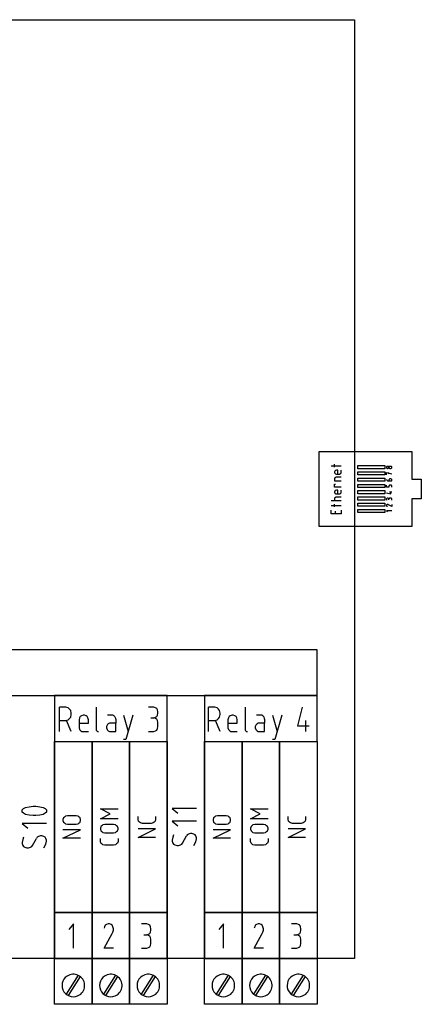
# Model space of a CAD drawing. Extents: x -99 to 321, y -139 to 158.
# Drawn here: x 200 to 238, y -4 to 90 of the extents above; entities that cross this region are included whole.
import ezdxf

# ---------------------------------------------------------------- set-up
doc = ezdxf.new("R2010")
doc.units = 0
doc.layers.add('APC-AMC2-2WCF', color=254, linetype='CONTINUOUS')

msp = doc.modelspace()

# ---------------------------------------------------------------- linework, layer by layer
at = {"layer": 'APC-AMC2-2WCF'}
for p, q in [((0, 90), (232, 90)), ((232, 90), (232, 0)), ((228.6, 48.6), (232, 48.6)), ((228.6, 41.4), (228.6, 48.6)), ((232, 48.6), (232, 41.4)), ((232, 48.6), (237.5, 48.6)), ((237.5, 48.6), (237.5, 45.95)), ((230.07037, 47.10502), (230.07037, 47.37775)), ((232.3, 46.95), (232.3, 47.25)), ((232.3, 47.25), (234.9, 47.25)), ((234.9, 47.25), (234.9, 46.95)), ((230.69259, 47.19593), (229.75926, 47.19593)), ((230.0963, 46.71138), (230.07037, 46.6432)), ((230.07037, 46.6432), (230.07037, 46.59775)), ((230.07037, 46.59775), (230.0963, 46.52957)), ((230.12222, 46.75684), (230.0963, 46.71138)), ((230.0963, 46.52957), (230.12222, 46.48411)), ((230.17407, 46.77957), (230.12222, 46.75684)), ((230.12222, 46.48411), (230.17407, 46.46138)), ((230.25185, 46.80229), (230.17407, 46.77957)), ((230.17407, 46.46138), (230.25185, 46.43866)), ((230.38148, 46.80229), (230.25185, 46.80229)), ((230.25185, 46.43866), (230.53704, 46.43866)), ((230.38148, 46.43866), (230.38148, 46.80229)), ((230.53704, 46.43866), (230.56296, 46.43866)), ((230.56296, 46.43866), (230.61481, 46.46138)), ((230.61481, 46.46138), (230.64074, 46.48411)), ((230.64074, 46.48411), (230.66667, 46.50684)), ((230.66667, 46.50684), (230.69259, 46.55229)), ((230.69259, 46.55229), (230.69259, 46.80229)), ((234.9, 46.95), (232.3, 46.95)), ((232.3, 46.65), (234.9, 46.65)), ((232.3, 46.35), (232.3, 46.65)), ((234.9, 46.35), (232.3, 46.35)), ((234.9, 46.65), (234.9, 46.35)), ((235.06296, 47.12213), (235.04815, 47.08577)), ((235.04815, 47.08577), (235.04815, 47.06152)), ((235.04815, 47.06152), (235.06296, 47.02516)), ((235.04815, 46.37728), (235.04815, 46.57122)), ((235.04815, 46.57122), (235.58148, 46.47425)), ((235.07778, 47.14637), (235.06296, 47.12213)), ((235.06296, 47.02516), (235.07778, 47.00092)), ((235.10741, 47.15849), (235.07778, 47.14637)), ((235.07778, 47.00092), (235.10741, 46.9888)), ((235.15185, 47.17061), (235.10741, 47.15849)), ((235.10741, 46.9888), (235.15185, 46.97668)), ((235.18148, 47.17061), (235.15185, 47.17061)), ((235.15185, 46.97668), (235.18148, 46.97668)), ((235.22593, 47.15849), (235.18148, 47.17061)), ((235.18148, 46.97668), (235.22593, 46.9888)), ((235.25556, 47.14637), (235.22593, 47.15849)), ((235.22593, 46.9888), (235.25556, 47.00092)), ((235.27037, 47.12213), (235.25556, 47.14637)), ((235.25556, 47.00092), (235.27037, 47.02516)), ((235.28519, 47.08577), (235.27037, 47.12213)), ((235.27037, 47.02516), (235.28519, 47.06152)), ((235.3, 47.12213), (235.28519, 47.08577)), ((235.28519, 47.06152), (235.28519, 47.08577)), ((235.28519, 47.08577), (235.28519, 47.06152)), ((235.28519, 47.06152), (235.3, 47.02516)), ((235.28519, 46.47425), (235.28519, 46.57122)), ((235.31481, 47.14637), (235.3, 47.12213)), ((235.3, 47.02516), (235.31481, 47.00092)), ((235.34444, 47.15849), (235.31481, 47.14637)), ((235.31481, 47.00092), (235.34444, 46.9888)), ((235.38889, 47.17061), (235.34444, 47.15849)), ((235.34444, 46.9888), (235.38889, 46.97668)), ((235.47778, 47.17061), (235.38889, 47.17061)), ((235.38889, 46.97668), (235.47778, 46.97668)), ((235.52222, 47.15849), (235.47778, 47.17061)), ((235.47778, 46.97668), (235.52222, 46.9888)), ((235.55185, 47.14637), (235.52222, 47.15849)), ((235.52222, 46.9888), (235.55185, 47.00092)), ((235.56667, 47.12213), (235.55185, 47.14637)), ((235.55185, 47.00092), (235.56667, 47.02516)), ((235.58148, 47.08577), (235.56667, 47.12213)), ((235.56667, 47.02516), (235.58148, 47.06152)), ((235.58148, 47.06152), (235.58148, 47.08577)), ((230.0963, 46.06775), (230.07037, 46.02229)), ((230.07037, 46.02229), (230.07037, 45.77229)), ((230.07037, 45.77229), (230.69259, 45.77229)), ((230.07037, 45.19684), (230.07037, 45.46957)), ((230.07037, 45.46957), (230.17407, 45.46957)), ((230.12222, 46.09048), (230.0963, 46.06775)), ((230.14815, 46.1132), (230.12222, 46.09048)), ((230.2, 46.13593), (230.14815, 46.1132)), ((230.69259, 46.13593), (230.2, 46.13593)), ((232.3, 46.05), (234.9, 46.05)), ((232.3, 45.75), (232.3, 46.05)), ((234.9, 45.75), (232.3, 45.75)), ((232.3, 45.15), (232.3, 45.45)), ((232.3, 45.45), (234.9, 45.45)), ((234.9, 46.05), (234.9, 45.75)), ((234.9, 45.45), (234.9, 45.15)), ((235.04815, 45.92335), (235.07778, 45.87486)), ((235.04815, 45.1785), (235.04815, 45.37244)), ((235.07778, 45.87486), (235.09259, 45.85062)), ((235.09259, 45.85062), (235.16667, 45.80213)), ((235.16667, 45.80213), (235.1963, 45.79001)), ((235.1963, 45.79001), (235.27037, 45.77789)), ((235.27037, 45.77789), (235.28519, 45.77789)), ((235.3, 45.92335), (235.28519, 45.88698)), ((235.28519, 45.88698), (235.28519, 45.77789)), ((235.28519, 45.77789), (235.38889, 45.77789)), ((235.3, 45.32395), (235.28519, 45.28759)), ((235.31481, 45.94759), (235.3, 45.92335)), ((235.31481, 45.3482), (235.3, 45.32395)), ((235.34444, 45.95971), (235.31481, 45.94759)), ((235.34444, 45.36032), (235.31481, 45.3482)), ((235.38889, 45.97183), (235.34444, 45.95971)), ((235.38889, 45.37244), (235.34444, 45.36032)), ((235.47778, 45.97183), (235.38889, 45.97183)), ((235.38889, 45.77789), (235.47778, 45.77789)), ((235.47778, 45.37244), (235.38889, 45.37244)), ((235.52222, 45.95971), (235.47778, 45.97183)), ((235.47778, 45.77789), (235.52222, 45.79001)), ((235.52222, 45.36032), (235.47778, 45.37244)), ((235.55185, 45.94759), (235.52222, 45.95971)), ((235.52222, 45.79001), (235.55185, 45.80213)), ((235.55185, 45.3482), (235.52222, 45.36032)), ((235.56667, 45.92335), (235.55185, 45.94759)), ((235.55185, 45.80213), (235.56667, 45.82638)), ((235.56667, 45.32395), (235.55185, 45.3482)), ((235.58148, 45.88698), (235.56667, 45.92335)), ((235.56667, 45.82638), (235.58148, 45.86274)), ((235.58148, 45.28759), (235.56667, 45.32395)), ((235.58148, 45.86274), (235.58148, 45.88698)), ((237.5, 45.95), (238.4, 45.95)), ((238.4, 45.95), (238.4, 44.05)), ((230.69259, 45.19684), (230.07037, 45.19684)), ((230.0963, 44.8032), (230.07037, 44.73502)), ((230.07037, 44.73502), (230.07037, 44.68957)), ((230.07037, 44.68957), (230.0963, 44.62138)), ((230.12222, 44.84866), (230.0963, 44.8032)), ((230.0963, 44.62138), (230.12222, 44.57593)), ((230.17407, 44.87138), (230.12222, 44.84866)), ((230.12222, 44.57593), (230.17407, 44.5532)), ((230.25185, 44.89411), (230.17407, 44.87138)), ((230.17407, 44.5532), (230.25185, 44.53048)), ((230.38148, 44.89411), (230.25185, 44.89411)), ((230.25185, 44.53048), (230.53704, 44.53048)), ((230.38148, 44.53048), (230.38148, 44.89411)), ((230.53704, 44.53048), (230.56296, 44.53048)), ((230.56296, 44.53048), (230.61481, 44.5532)), ((230.61481, 44.5532), (230.64074, 44.57593)), ((230.64074, 44.57593), (230.66667, 44.59866)), ((230.66667, 44.59866), (230.69259, 44.64411)), ((230.69259, 44.64411), (230.69259, 44.89411)), ((234.9, 45.15), (232.3, 45.15)), ((232.3, 44.55), (232.3, 44.85)), ((232.3, 44.85), (234.9, 44.85)), ((234.9, 44.55), (232.3, 44.55)), ((234.9, 44.85), (234.9, 44.55)), ((235.28519, 45.1785), (235.04815, 45.1785)), ((235.04815, 44.62759), (235.46296, 44.53062)), ((235.28519, 45.28759), (235.28519, 45.1785)), ((235.58148, 44.70032), (235.34444, 44.70032)), ((235.46296, 44.53062), (235.46296, 44.77305)), ((235.58148, 45.1785), (235.58148, 45.28759)), ((230.69259, 43.86411), (229.75926, 43.86411)), ((230.0963, 44.15957), (230.07037, 44.11411)), ((230.07037, 44.11411), (230.07037, 43.86411)), ((230.07037, 43.28866), (230.07037, 43.56138)), ((230.12222, 44.18229), (230.0963, 44.15957)), ((230.14815, 44.20502), (230.12222, 44.18229)), ((230.2, 44.22775), (230.14815, 44.20502)), ((230.69259, 44.22775), (230.2, 44.22775)), ((232.3, 43.95), (232.3, 44.25)), ((232.3, 44.25), (234.9, 44.25)), ((234.9, 43.95), (232.3, 43.95)), ((232.3, 43.35), (232.3, 43.65)), ((232.3, 43.65), (234.9, 43.65)), ((234.9, 44.25), (234.9, 43.95)), ((234.9, 43.65), (234.9, 43.35)), ((235.06296, 44.07669), (235.04815, 44.04032)), ((235.04815, 44.04032), (235.04815, 43.93123)), ((235.06296, 43.47729), (235.04815, 43.44093)), ((235.04815, 43.44093), (235.04815, 43.41669)), ((235.07778, 44.10093), (235.06296, 44.07669)), ((235.07778, 43.50154), (235.06296, 43.47729)), ((235.10741, 44.11305), (235.07778, 44.10093)), ((235.10741, 43.51366), (235.07778, 43.50154)), ((235.15185, 44.12517), (235.10741, 44.11305)), ((235.15185, 43.52578), (235.10741, 43.51366)), ((235.18148, 44.12517), (235.15185, 44.12517)), ((235.18148, 43.52578), (235.15185, 43.52578)), ((235.22593, 44.11305), (235.18148, 44.12517)), ((235.22593, 43.51366), (235.18148, 43.52578)), ((235.25556, 44.10093), (235.22593, 44.11305)), ((235.25556, 43.50154), (235.22593, 43.51366)), ((235.27037, 44.07669), (235.25556, 44.10093)), ((235.58148, 43.33184), (235.25556, 43.50154)), ((235.28519, 44.04032), (235.27037, 44.07669)), ((235.3, 44.07669), (235.28519, 44.04032)), ((235.28519, 43.97972), (235.28519, 44.04032)), ((235.31481, 44.10093), (235.3, 44.07669)), ((235.34444, 44.11305), (235.31481, 44.10093)), ((235.38889, 44.12517), (235.34444, 44.11305)), ((235.47778, 44.12517), (235.38889, 44.12517)), ((235.52222, 44.11305), (235.47778, 44.12517)), ((235.55185, 44.10093), (235.52222, 44.11305)), ((235.56667, 44.07669), (235.55185, 44.10093)), ((235.58148, 44.04032), (235.56667, 44.07669)), ((235.58148, 43.93123), (235.58148, 44.04032)), ((235.58148, 43.52578), (235.58148, 43.33184)), ((238.4, 44.05), (237.5, 44.05)), ((237.5, 44.05), (237.5, 41.4)), ((230.69259, 43.37957), (229.75926, 43.37957)), ((229.75926, 42.62229), (229.75926, 42.98593)), ((230.69259, 42.62229), (229.75926, 42.62229)), ((230.17407, 42.62229), (230.17407, 42.89502)), ((230.69259, 42.98593), (230.69259, 42.62229)), ((234.9, 43.35), (232.3, 43.35)), ((232.3, 42.75), (232.3, 43.05)), ((232.3, 43.05), (234.9, 43.05)), ((234.9, 42.75), (232.3, 42.75)), ((234.9, 43.05), (234.9, 42.75)), ((235.04815, 43.41669), (235.06296, 43.38032)), ((235.58148, 42.92639), (235.04815, 42.92639)), ((235.04815, 42.92639), (235.16667, 42.82942)), ((235.06296, 43.38032), (235.07778, 43.35608)), ((235.07778, 43.35608), (235.10741, 43.34396)), ((235.10741, 43.34396), (235.13704, 43.33184)), ((232, 41.4), (228.6, 41.4)), ((237.5, 41.4), (232, 41.4)), ((228.4, 29.6), (138.4, 29.6)), ((228.4, 25.2), (228.4, 29.6)), ((138.4, 25.2), (228.4, 25.2)), ((199.6, 25.2), (203.2, 25.2)), ((203.2, 25.2), (203.2, 0)), ((203.2, 25.2), (203.2, 20.8)), ((214, 25.2), (203.2, 25.2)), ((214, 0), (214, 25.2)), ((214, 25.2), (217.6, 25.2)), ((214, 20.8), (214, 25.2)), ((217.6, 25.2), (217.6, 0)), ((217.6, 25.2), (217.6, 20.8)), ((228.4, 25.2), (217.6, 25.2)), ((228.4, 20.8), (228.4, 25.2)), ((203.675, 21.76852), (203.675, 24.10185)), ((204.18125, 24.10185), (203.675, 24.10185)), ((204.29375, 24.10185), (204.18125, 24.10185)), ((204.51875, 24.03704), (204.29375, 24.10185)), ((204.63125, 23.90741), (204.51875, 24.03704)), ((204.74375, 23.77778), (204.63125, 23.90741)), ((204.8, 23.51852), (204.74375, 23.77778)), ((207.2, 24.10185), (207.2, 21.96296)), ((212.73125, 24.10185), (212.225, 24.10185)), ((212.9, 24.03704), (212.73125, 24.10185)), ((213.0125, 23.97222), (212.9, 24.03704)), ((213.06875, 23.84259), (213.0125, 23.97222)), ((213.125, 23.64815), (213.06875, 23.84259)), ((213.125, 23.51852), (213.125, 23.64815)), ((217.9625, 21.76852), (217.9625, 24.10185)), ((218.46875, 24.10185), (217.9625, 24.10185)), ((218.58125, 24.10185), (218.46875, 24.10185)), ((218.80625, 24.03704), (218.58125, 24.10185)), ((218.91875, 23.90741), (218.80625, 24.03704)), ((219.03125, 23.77778), (218.91875, 23.90741)), ((219.0875, 23.51852), (219.03125, 23.77778)), ((221.4875, 24.10185), (221.4875, 21.96296)), ((226.9625, 24.10185), (226.5125, 22.28704)), ((203.675, 22.80556), (204.29375, 22.80556)), ((204.29375, 22.80556), (204.51875, 22.87037)), ((204.8, 21.76852), (204.35, 22.80556)), ((204.51875, 22.87037), (204.63125, 23)), ((204.63125, 23), (204.74375, 23.12963)), ((204.74375, 23.12963), (204.8, 23.38889)), ((204.8, 23.38889), (204.8, 23.51852)), ((205.60625, 23.06481), (205.55, 22.87037)), ((205.55, 22.87037), (205.55, 22.15741)), ((205.6625, 23.19444), (205.60625, 23.06481)), ((205.775, 23.25926), (205.6625, 23.19444)), ((205.94375, 23.32407), (205.775, 23.25926)), ((206.05625, 23.32407), (205.94375, 23.32407)), ((206.225, 23.25926), (206.05625, 23.32407)), ((206.3375, 23.19444), (206.225, 23.25926)), ((206.39375, 23.06481), (206.3375, 23.19444)), ((206.45, 22.87037), (206.39375, 23.06481)), ((206.45, 22.5463), (206.45, 22.87037)), ((208.7375, 23.32407), (208.2875, 23.32407)), ((208.79375, 23.32407), (208.7375, 23.32407)), ((208.90625, 23.25926), (208.79375, 23.32407)), ((208.9625, 23.19444), (208.90625, 23.25926)), ((209.01875, 23.12963), (208.9625, 23.19444)), ((209.075, 23), (209.01875, 23.12963)), ((209.075, 22.93519), (209.075, 23)), ((209.075, 22.93519), (209.075, 22.5463)), ((209.825, 23.32407), (210.275, 21.76852)), ((210.725, 23.32407), (210.05, 20.99074)), ((212.45, 23.06481), (212.73125, 23.06481)), ((212.73125, 23.06481), (212.9, 23.12963)), ((212.9, 23), (212.73125, 23.06481)), ((212.9, 23.12963), (213.0125, 23.19444)), ((213.0125, 22.93519), (212.9, 23)), ((213.0125, 23.19444), (213.06875, 23.32407)), ((213.06875, 22.80556), (213.0125, 22.93519)), ((213.06875, 23.32407), (213.125, 23.51852)), ((213.125, 22.61111), (213.06875, 22.80556)), ((217.9625, 22.80556), (218.58125, 22.80556)), ((218.58125, 22.80556), (218.80625, 22.87037)), ((219.0875, 21.76852), (218.6375, 22.80556)), ((218.80625, 22.87037), (218.91875, 23)), ((218.91875, 23), (219.03125, 23.12963)), ((219.03125, 23.12963), (219.0875, 23.38889)), ((219.0875, 23.38889), (219.0875, 23.51852)), ((219.89375, 23.06481), (219.8375, 22.87037)), ((219.8375, 22.87037), (219.8375, 22.15741)), ((219.95, 23.19444), (219.89375, 23.06481)), ((220.0625, 23.25926), (219.95, 23.19444)), ((220.23125, 23.32407), (220.0625, 23.25926)), ((220.34375, 23.32407), (220.23125, 23.32407)), ((220.5125, 23.25926), (220.34375, 23.32407)), ((220.625, 23.19444), (220.5125, 23.25926)), ((220.68125, 23.06481), (220.625, 23.19444)), ((220.7375, 22.87037), (220.68125, 23.06481)), ((220.7375, 22.5463), (220.7375, 22.87037)), ((223.025, 23.32407), (222.575, 23.32407)), ((223.08125, 23.32407), (223.025, 23.32407)), ((223.19375, 23.25926), (223.08125, 23.32407)), ((223.25, 23.19444), (223.19375, 23.25926)), ((223.30625, 23.12963), (223.25, 23.19444)), ((223.3625, 23), (223.30625, 23.12963)), ((223.3625, 22.93519), (223.3625, 23)), ((223.3625, 22.93519), (223.3625, 22.5463)), ((224.1125, 23.32407), (224.5625, 21.76852)), ((225.0125, 23.32407), (224.3375, 20.99074)), ((227.3, 21.76852), (227.3, 22.80556)), ((205.55, 22.5463), (206.45, 22.5463)), ((205.55, 22.15741), (205.55, 22.09259)), ((205.55, 22.09259), (205.60625, 21.96296)), ((205.60625, 21.96296), (205.6625, 21.89815)), ((205.6625, 21.89815), (205.71875, 21.83333)), ((205.71875, 21.83333), (205.83125, 21.76852)), ((205.83125, 21.76852), (206.45, 21.76852)), ((207.2, 21.96296), (207.2, 21.89815)), ((207.2, 21.89815), (207.25625, 21.83333)), ((207.25625, 21.83333), (207.3125, 21.76852)), ((207.3125, 21.76852), (207.36875, 21.76852)), ((207.36875, 21.76852), (207.425, 21.76852)), ((208.23125, 22.35185), (208.175, 22.22222)), ((208.175, 22.22222), (208.175, 22.09259)), ((208.175, 22.09259), (208.23125, 21.96296)), ((208.2875, 22.41667), (208.23125, 22.35185)), ((208.23125, 21.96296), (208.2875, 21.89815)), ((208.34375, 22.48148), (208.2875, 22.41667)), ((208.2875, 21.89815), (208.34375, 21.83333)), ((208.45625, 22.5463), (208.34375, 22.48148)), ((208.34375, 21.83333), (208.45625, 21.76852)), ((209.075, 22.5463), (208.45625, 22.5463)), ((208.45625, 21.76852), (209.075, 21.76852)), ((209.075, 21.76852), (209.075, 22.5463)), ((212.225, 21.76852), (212.73125, 21.76852)), ((212.73125, 21.76852), (212.9, 21.83333)), ((212.9, 21.83333), (213.0125, 21.89815)), ((213.0125, 21.89815), (213.06875, 22.02778)), ((213.06875, 22.02778), (213.125, 22.22222)), ((213.125, 22.22222), (213.125, 22.61111)), ((219.8375, 22.5463), (220.7375, 22.5463)), ((219.8375, 22.15741), (219.8375, 22.09259)), ((219.8375, 22.09259), (219.89375, 21.96296)), ((219.89375, 21.96296), (219.95, 21.89815)), ((219.95, 21.89815), (220.00625, 21.83333)), ((220.00625, 21.83333), (220.11875, 21.76852)), ((220.11875, 21.76852), (220.7375, 21.76852)), ((221.4875, 21.96296), (221.4875, 21.89815)), ((221.4875, 21.89815), (221.54375, 21.83333)), ((221.54375, 21.83333), (221.6, 21.76852)), ((221.6, 21.76852), (221.65625, 21.76852)), ((221.65625, 21.76852), (221.7125, 21.76852)), ((222.51875, 22.35185), (222.4625, 22.22222)), ((222.4625, 22.22222), (222.4625, 22.09259)), ((222.4625, 22.09259), (222.51875, 21.96296)), ((222.575, 22.41667), (222.51875, 22.35185)), ((222.51875, 21.96296), (222.575, 21.89815)), ((222.63125, 22.48148), (222.575, 22.41667)), ((222.575, 21.89815), (222.63125, 21.83333)), ((222.74375, 22.5463), (222.63125, 22.48148)), ((222.63125, 21.83333), (222.74375, 21.76852)), ((223.3625, 22.5463), (222.74375, 22.5463)), ((222.74375, 21.76852), (223.3625, 21.76852)), ((223.3625, 21.76852), (223.3625, 22.5463)), ((226.5125, 22.28704), (227.6375, 22.28704)), ((203.2, 4.4), (203.2, 20.8)), ((203.2, 20.8), (206.8, 20.8)), ((203.2, 20.8), (214, 20.8)), ((206.8, 20.8), (206.8, 4.4)), ((206.8, 4.4), (206.8, 20.8)), ((206.8, 20.8), (210.4, 20.8)), ((210.05, 20.99074), (209.825, 20.99074)), ((210.4, 20.8), (210.4, 4.4)), ((210.4, 4.4), (210.4, 20.8)), ((210.4, 20.8), (214, 20.8)), ((214, 20.8), (214, 4.4)), ((217.6, 4.4), (217.6, 20.8)), ((217.6, 20.8), (221.2, 20.8)), ((217.6, 20.8), (228.4, 20.8)), ((221.2, 4.4), (221.2, 20.8)), ((221.2, 20.8), (224.8, 20.8)), ((221.2, 20.8), (221.2, 4.4)), ((224.3375, 20.99074), (224.1125, 20.99074)), ((224.8, 4.4), (224.8, 20.8)), ((224.8, 20.8), (228.4, 20.8)), ((224.8, 20.8), (224.8, 4.4)), ((228.4, 20.8), (228.4, 4.4)), ((200.09815, 14.25), (200.22778, 14.3625)), ((200.09815, 14.19375), (200.09815, 14.25)), ((200.09815, 14.08125), (200.09815, 14.19375)), ((200.22778, 14.3625), (200.42222, 14.475)), ((200.42222, 14.475), (200.7463, 14.53125)), ((200.7463, 14.53125), (201.13519, 14.5875)), ((201.13519, 14.5875), (201.26481, 14.5875)), ((201.26481, 14.5875), (201.39444, 14.5875)), ((201.39444, 14.5875), (201.78333, 14.53125)), ((201.78333, 14.53125), (202.10741, 14.475)), ((202.10741, 14.475), (202.30185, 14.3625)), ((202.30185, 14.3625), (202.43148, 14.25)), ((202.43148, 14.25), (202.43148, 14.19375)), ((202.43148, 14.19375), (202.43148, 14.08125)), ((208.54, 13.86524), (207.60667, 14.34933)), ((207.60667, 14.34933), (209.28667, 14.34933)), ((216.83148, 14.3625), (214.49815, 14.3625)), ((214.49815, 14.3625), (215.01667, 13.9125)), ((222.94, 13.86524), (222.00667, 14.34933)), ((222.00667, 14.34933), (223.68667, 14.34933)), ((200.09815, 14.025), (200.09815, 14.08125)), ((200.22778, 13.9125), (200.09815, 14.025)), ((200.42222, 13.8), (200.22778, 13.9125)), ((200.7463, 13.74375), (200.42222, 13.8)), ((201.13519, 13.6875), (200.7463, 13.74375)), ((201.26481, 13.6875), (201.13519, 13.6875)), ((201.39444, 13.6875), (201.26481, 13.6875)), ((201.78333, 13.74375), (201.39444, 13.6875)), ((202.10741, 13.8), (201.78333, 13.74375)), ((202.30185, 13.9125), (202.10741, 13.8)), ((202.43148, 14.025), (202.30185, 13.9125)), ((202.43148, 14.08125), (202.43148, 14.025)), ((204.05333, 13.47467), (204.00667, 13.3133)), ((204.00667, 13.3133), (204.00667, 13.23262)), ((204.00667, 13.23262), (204.05333, 13.07126)), ((204.14667, 13.55535), (204.05333, 13.47467)), ((204.24, 13.63603), (204.14667, 13.55535)), ((204.42667, 13.67637), (204.24, 13.63603)), ((205.26667, 13.67637), (204.42667, 13.67637)), ((205.45333, 13.63603), (205.26667, 13.67637)), ((205.54667, 13.55535), (205.45333, 13.63603)), ((205.64, 13.47467), (205.54667, 13.55535)), ((205.68667, 13.3133), (205.64, 13.47467)), ((205.64, 13.07126), (205.68667, 13.23262)), ((205.68667, 13.23262), (205.68667, 13.3133)), ((207.60667, 13.38115), (208.54, 13.86524)), ((209.28667, 13.38115), (207.60667, 13.38115)), ((211.20667, 13.35364), (211.20667, 13.59569)), ((211.20667, 13.3133), (211.20667, 13.35364)), ((211.25333, 13.15194), (211.20667, 13.3133)), ((212.88667, 13.3133), (212.84, 13.15194)), ((212.88667, 13.59569), (212.88667, 13.35364)), ((212.88667, 13.35364), (212.88667, 13.3133)), ((218.45333, 13.47467), (218.40667, 13.3133)), ((218.40667, 13.3133), (218.40667, 13.23262)), ((218.40667, 13.23262), (218.45333, 13.07126)), ((218.54667, 13.55535), (218.45333, 13.47467)), ((218.64, 13.63603), (218.54667, 13.55535)), ((218.82667, 13.67637), (218.64, 13.63603)), ((219.66667, 13.67637), (218.82667, 13.67637)), ((219.85333, 13.63603), (219.66667, 13.67637)), ((219.94667, 13.55535), (219.85333, 13.63603)), ((220.04, 13.47467), (219.94667, 13.55535)), ((220.08667, 13.3133), (220.04, 13.47467)), ((220.04, 13.07126), (220.08667, 13.23262)), ((220.08667, 13.23262), (220.08667, 13.3133)), ((222.00667, 13.38115), (222.94, 13.86524)), ((223.68667, 13.38115), (222.00667, 13.38115)), ((225.60667, 13.35364), (225.60667, 13.59569)), ((225.60667, 13.3133), (225.60667, 13.35364)), ((225.65333, 13.15194), (225.60667, 13.3133)), ((227.28667, 13.3133), (227.24, 13.15194)), ((227.28667, 13.59569), (227.28667, 13.35364)), ((227.28667, 13.35364), (227.28667, 13.3133)), ((202.43148, 12.9375), (200.09815, 12.9375)), ((200.09815, 12.9375), (200.61667, 12.4875)), ((204.00667, 11.52365), (205.68667, 12.33046)), ((205.68667, 12.33046), (204.00667, 12.33046)), ((204.05333, 13.07126), (204.14667, 12.99058)), ((204.14667, 12.99058), (204.24, 12.9099)), ((204.24, 12.9099), (204.42667, 12.86955)), ((204.42667, 12.86955), (205.26667, 12.86955)), ((205.26667, 12.86955), (205.45333, 12.9099)), ((205.45333, 12.9099), (205.54667, 12.99058)), ((205.54667, 12.99058), (205.64, 13.07126)), ((207.65333, 12.64035), (207.60667, 12.47899)), ((207.60667, 12.47899), (207.60667, 12.39831)), ((207.60667, 12.39831), (207.65333, 12.23695)), ((207.74667, 12.72104), (207.65333, 12.64035)), ((207.84, 12.80172), (207.74667, 12.72104)), ((208.02667, 12.84206), (207.84, 12.80172)), ((208.86667, 12.84206), (208.02667, 12.84206)), ((209.05333, 12.80172), (208.86667, 12.84206)), ((209.14667, 12.72104), (209.05333, 12.80172)), ((209.24, 12.64035), (209.14667, 12.72104)), ((209.28667, 12.47899), (209.24, 12.64035)), ((209.24, 12.23695), (209.28667, 12.39831)), ((209.28667, 12.39831), (209.28667, 12.47899)), ((211.20667, 11.60433), (212.88667, 12.41114)), ((212.88667, 12.41114), (211.20667, 12.41114)), ((211.34667, 13.07126), (211.25333, 13.15194)), ((211.44, 12.99058), (211.34667, 13.07126)), ((211.62667, 12.95023), (211.44, 12.99058)), ((212.46667, 12.95023), (211.62667, 12.95023)), ((212.65333, 12.99058), (212.46667, 12.95023)), ((212.74667, 13.07126), (212.65333, 12.99058)), ((212.84, 13.15194), (212.74667, 13.07126)), ((216.83148, 13.1625), (214.49815, 13.1625)), ((214.49815, 13.1625), (215.01667, 12.7125)), ((218.40667, 11.52365), (220.08667, 12.33046)), ((220.08667, 12.33046), (218.40667, 12.33046)), ((218.45333, 13.07126), (218.54667, 12.99058)), ((218.54667, 12.99058), (218.64, 12.9099)), ((218.64, 12.9099), (218.82667, 12.86955)), ((218.82667, 12.86955), (219.66667, 12.86955)), ((219.66667, 12.86955), (219.85333, 12.9099)), ((219.85333, 12.9099), (219.94667, 12.99058)), ((219.94667, 12.99058), (220.04, 13.07126)), ((222.05333, 12.64035), (222.00667, 12.47899)), ((222.00667, 12.47899), (222.00667, 12.39831)), ((222.00667, 12.39831), (222.05333, 12.23695)), ((222.14667, 12.72104), (222.05333, 12.64035)), ((222.24, 12.80172), (222.14667, 12.72104)), ((222.42667, 12.84206), (222.24, 12.80172)), ((223.26667, 12.84206), (222.42667, 12.84206)), ((223.45333, 12.80172), (223.26667, 12.84206)), ((223.54667, 12.72104), (223.45333, 12.80172)), ((223.64, 12.64035), (223.54667, 12.72104)), ((223.68667, 12.47899), (223.64, 12.64035)), ((223.64, 12.23695), (223.68667, 12.39831)), ((223.68667, 12.39831), (223.68667, 12.47899)), ((225.60667, 11.60433), (227.28667, 12.41114)), ((227.28667, 12.41114), (225.60667, 12.41114)), ((225.74667, 13.07126), (225.65333, 13.15194)), ((225.84, 12.99058), (225.74667, 13.07126)), ((226.02667, 12.95023), (225.84, 12.99058)), ((226.86667, 12.95023), (226.02667, 12.95023)), ((227.05333, 12.99058), (226.86667, 12.95023)), ((227.14667, 13.07126), (227.05333, 12.99058)), ((227.24, 13.15194), (227.14667, 13.07126)), ((200.16296, 11.4), (200.09815, 11.11875)), ((200.22778, 11.625), (200.16296, 11.4)), ((201.07037, 10.8375), (201.45926, 11.5125)), ((201.52407, 11.625), (201.45926, 11.5125)), ((201.6537, 11.68125), (201.52407, 11.625)), ((201.84815, 11.7375), (201.6537, 11.68125)), ((201.97778, 11.7375), (201.84815, 11.7375)), ((202.17222, 11.68125), (201.97778, 11.7375)), ((202.30185, 11.625), (202.17222, 11.68125)), ((202.36667, 11.5125), (202.30185, 11.625)), ((202.43148, 11.34375), (202.36667, 11.5125)), ((202.43148, 11.23125), (202.43148, 11.34375)), ((205.68667, 11.52365), (204.00667, 11.52365)), ((207.60667, 11.2541), (207.60667, 11.49615)), ((207.65333, 12.23695), (207.74667, 12.15626)), ((207.74667, 12.15626), (207.84, 12.07558)), ((207.84, 12.07558), (208.02667, 12.03524)), ((208.02667, 12.03524), (208.86667, 12.03524)), ((208.86667, 12.03524), (209.05333, 12.07558)), ((209.05333, 12.07558), (209.14667, 12.15626)), ((209.14667, 12.15626), (209.24, 12.23695)), ((209.28667, 11.49615), (209.28667, 11.2541)), ((212.88667, 11.60433), (211.20667, 11.60433)), ((214.56296, 11.625), (214.49815, 11.34375)), ((214.49815, 11.34375), (214.49815, 11.23125)), ((214.62778, 11.85), (214.56296, 11.625)), ((215.47037, 11.0625), (215.85926, 11.7375)), ((215.92407, 11.85), (215.85926, 11.7375)), ((216.0537, 11.90625), (215.92407, 11.85)), ((216.24815, 11.9625), (216.0537, 11.90625)), ((216.37778, 11.9625), (216.24815, 11.9625)), ((216.57222, 11.90625), (216.37778, 11.9625)), ((216.70185, 11.85), (216.57222, 11.90625)), ((216.76667, 11.7375), (216.70185, 11.85)), ((216.83148, 11.56875), (216.76667, 11.7375)), ((216.76667, 11.175), (216.83148, 11.45625)), ((216.83148, 11.45625), (216.83148, 11.56875)), ((220.08667, 11.52365), (218.40667, 11.52365)), ((222.00667, 11.2541), (222.00667, 11.49615)), ((222.05333, 12.23695), (222.14667, 12.15626)), ((222.14667, 12.15626), (222.24, 12.07558)), ((222.24, 12.07558), (222.42667, 12.03524)), ((222.42667, 12.03524), (223.26667, 12.03524)), ((223.26667, 12.03524), (223.45333, 12.07558)), ((223.45333, 12.07558), (223.54667, 12.15626)), ((223.54667, 12.15626), (223.64, 12.23695)), ((223.68667, 11.49615), (223.68667, 11.2541)), ((227.28667, 11.60433), (225.60667, 11.60433)), ((200.09815, 11.11875), (200.09815, 11.00625)), ((200.09815, 11.00625), (200.16296, 10.8375)), ((200.16296, 10.8375), (200.22778, 10.725)), ((200.22778, 10.725), (200.35741, 10.66875)), ((200.35741, 10.66875), (200.55185, 10.6125)), ((200.55185, 10.6125), (200.68148, 10.6125)), ((200.68148, 10.6125), (200.87593, 10.66875)), ((200.87593, 10.66875), (201.00556, 10.725)), ((201.00556, 10.725), (201.07037, 10.8375)), ((202.17222, 10.6125), (202.36667, 10.95)), ((202.36667, 10.95), (202.43148, 11.23125)), ((207.60667, 11.21376), (207.60667, 11.2541)), ((207.65333, 11.0524), (207.60667, 11.21376)), ((207.74667, 10.97172), (207.65333, 11.0524)), ((207.84, 10.89104), (207.74667, 10.97172)), ((208.02667, 10.8507), (207.84, 10.89104)), ((208.86667, 10.8507), (208.02667, 10.8507)), ((209.05333, 10.89104), (208.86667, 10.8507)), ((209.14667, 10.97172), (209.05333, 10.89104)), ((209.24, 11.0524), (209.14667, 10.97172)), ((209.28667, 11.21376), (209.24, 11.0524)), ((209.28667, 11.2541), (209.28667, 11.21376)), ((214.49815, 11.23125), (214.56296, 11.0625)), ((214.56296, 11.0625), (214.62778, 10.95)), ((214.62778, 10.95), (214.75741, 10.89375)), ((214.75741, 10.89375), (214.95185, 10.8375)), ((214.95185, 10.8375), (215.08148, 10.8375)), ((215.08148, 10.8375), (215.27593, 10.89375)), ((215.27593, 10.89375), (215.40556, 10.95)), ((215.40556, 10.95), (215.47037, 11.0625)), ((216.57222, 10.8375), (216.76667, 11.175)), ((222.00667, 11.21376), (222.00667, 11.2541)), ((222.05333, 11.0524), (222.00667, 11.21376)), ((222.14667, 10.97172), (222.05333, 11.0524)), ((222.24, 10.89104), (222.14667, 10.97172)), ((222.42667, 10.8507), (222.24, 10.89104)), ((223.26667, 10.8507), (222.42667, 10.8507)), ((223.45333, 10.89104), (223.26667, 10.8507)), ((223.54667, 10.97172), (223.45333, 10.89104)), ((223.64, 11.0524), (223.54667, 10.97172)), ((223.68667, 11.21376), (223.64, 11.0524)), ((223.68667, 11.2541), (223.68667, 11.21376)), ((203.2, 0), (203.2, 4.4)), ((203.2, 4.4), (206.8, 4.4)), ((206.8, 4.4), (203.2, 4.4)), ((206.8, 4.4), (206.8, 0)), ((206.8, 0), (206.8, 4.4)), ((206.8, 4.4), (210.4, 4.4)), ((210.4, 4.4), (206.8, 4.4)), ((210.4, 4.4), (210.4, 0)), ((214, 4.4), (210.4, 4.4)), ((210.4, 0), (210.4, 4.4)), ((210.4, 4.4), (214, 4.4)), ((214, 4.4), (214, 0)), ((221.2, 4.4), (217.6, 4.4)), ((217.6, 0), (217.6, 4.4)), ((217.6, 4.4), (221.2, 4.4)), ((224.8, 4.4), (221.2, 4.4)), ((221.2, 0), (221.2, 4.4)), ((221.2, 4.4), (224.8, 4.4)), ((221.2, 4.4), (221.2, 0)), ((224.8, 0), (224.8, 4.4)), ((224.8, 4.4), (228.4, 4.4)), ((228.4, 4.4), (224.8, 4.4)), ((224.8, 4.4), (224.8, 0)), ((228.4, 4.4), (228.4, 0)), ((205.025, 3.30185), (204.575, 2.78333)), ((205.025, 0.96852), (205.025, 3.30185)), ((208.00625, 3.04259), (207.95, 2.91296)), ((208.0625, 3.17222), (208.00625, 3.04259)), ((208.175, 3.23704), (208.0625, 3.17222)), ((208.34375, 3.30185), (208.175, 3.23704)), ((208.45625, 3.30185), (208.34375, 3.30185)), ((208.625, 3.23704), (208.45625, 3.30185)), ((208.7375, 3.17222), (208.625, 3.23704)), ((208.79375, 3.04259), (208.7375, 3.17222)), ((208.85, 2.84815), (208.79375, 3.04259)), ((208.85, 2.71852), (208.85, 2.84815)), ((212.05625, 3.30185), (211.55, 3.30185)), ((212.225, 3.23704), (212.05625, 3.30185)), ((212.3375, 3.17222), (212.225, 3.23704)), ((212.39375, 3.04259), (212.3375, 3.17222)), ((212.45, 2.84815), (212.39375, 3.04259)), ((212.45, 2.71852), (212.45, 2.84815)), ((219.425, 3.30185), (218.975, 2.78333)), ((219.425, 0.96852), (219.425, 3.30185)), ((222.40625, 3.04259), (222.35, 2.91296)), ((222.4625, 3.17222), (222.40625, 3.04259)), ((222.575, 3.23704), (222.4625, 3.17222)), ((222.74375, 3.30185), (222.575, 3.23704)), ((222.85625, 3.30185), (222.74375, 3.30185)), ((223.025, 3.23704), (222.85625, 3.30185)), ((223.1375, 3.17222), (223.025, 3.23704)), ((223.19375, 3.04259), (223.1375, 3.17222)), ((223.25, 2.84815), (223.19375, 3.04259)), ((223.25, 2.71852), (223.25, 2.84815)), ((226.45625, 3.30185), (225.95, 3.30185)), ((226.625, 3.23704), (226.45625, 3.30185)), ((226.7375, 3.17222), (226.625, 3.23704)), ((226.79375, 3.04259), (226.7375, 3.17222)), ((226.85, 2.84815), (226.79375, 3.04259)), ((226.85, 2.71852), (226.85, 2.84815)), ((207.95, 0.96852), (208.7375, 2.39444)), ((208.7375, 2.39444), (208.79375, 2.52407)), ((208.79375, 2.52407), (208.85, 2.71852)), ((211.775, 2.26481), (212.05625, 2.26481)), ((212.05625, 2.26481), (212.225, 2.32963)), ((212.225, 2.2), (212.05625, 2.26481)), ((212.225, 2.32963), (212.3375, 2.39444)), ((212.3375, 2.13519), (212.225, 2.2)), ((212.3375, 2.39444), (212.39375, 2.52407)), ((212.39375, 2.00556), (212.3375, 2.13519)), ((212.39375, 2.52407), (212.45, 2.71852)), ((212.45, 1.81111), (212.39375, 2.00556)), ((222.35, 0.96852), (223.1375, 2.39444)), ((223.1375, 2.39444), (223.19375, 2.52407)), ((223.19375, 2.52407), (223.25, 2.71852)), ((226.175, 2.26481), (226.45625, 2.26481)), ((226.45625, 2.26481), (226.625, 2.32963)), ((226.625, 2.2), (226.45625, 2.26481)), ((226.625, 2.32963), (226.7375, 2.39444)), ((226.7375, 2.13519), (226.625, 2.2)), ((226.7375, 2.39444), (226.79375, 2.52407)), ((226.79375, 2.00556), (226.7375, 2.13519)), ((226.79375, 2.52407), (226.85, 2.71852)), ((226.85, 1.81111), (226.79375, 2.00556)), ((208.85, 0.96852), (207.95, 0.96852)), ((211.55, 0.96852), (212.05625, 0.96852)), ((212.05625, 0.96852), (212.225, 1.03333)), ((212.225, 1.03333), (212.3375, 1.09815)), ((212.3375, 1.09815), (212.39375, 1.22778)), ((212.39375, 1.22778), (212.45, 1.42222)), ((212.45, 1.42222), (212.45, 1.81111)), ((223.25, 0.96852), (222.35, 0.96852)), ((225.95, 0.96852), (226.45625, 0.96852)), ((226.45625, 0.96852), (226.625, 1.03333)), ((226.625, 1.03333), (226.7375, 1.09815)), ((226.7375, 1.09815), (226.79375, 1.22778)), ((226.79375, 1.22778), (226.85, 1.42222)), ((226.85, 1.42222), (226.85, 1.81111)), ((232, 0), (0, 0)), ((203.2, 0), (199.6, 0)), ((206.8, 0), (203.2, 0)), ((203.2, -4.4), (203.2, 0)), ((203.2, 0), (206.8, 0)), ((210.4, 0), (206.8, 0)), ((206.8, 0), (206.8, -4.4)), ((206.8, -4.4), (206.8, 0)), ((206.8, 0), (210.4, 0)), ((210.4, 0), (210.4, -4.4)), ((210.4, -4.4), (210.4, 0)), ((210.4, 0), (214, 0)), ((214, 0), (210.4, 0)), ((214, 0), (214, -4.4)), ((217.6, 0), (214, 0)), ((217.6, -4.4), (217.6, 0)), ((217.6, 0), (221.2, 0)), ((221.2, 0), (217.6, 0)), ((221.2, -4.4), (221.2, 0)), ((221.2, 0), (224.8, 0)), ((221.2, 0), (221.2, -4.4)), ((224.8, 0), (221.2, 0)), ((228.4, 0), (224.8, 0)), ((224.8, -4.4), (224.8, 0)), ((224.8, 0), (228.4, 0)), ((224.8, 0), (224.8, -4.4)), ((228.4, 0), (228.4, -4.4)), ((205.45949, -1.6208), (204.30757, -3.43097)), ((205.65012, -1.73553), (204.49223, -3.55506)), ((209.05949, -1.6208), (207.90757, -3.43097)), ((209.25012, -1.73553), (208.09223, -3.55506)), ((212.65949, -1.6208), (211.50757, -3.43097)), ((212.85012, -1.73553), (211.69223, -3.55506)), ((219.85949, -1.6208), (218.70757, -3.43097)), ((220.05012, -1.73553), (218.89223, -3.55506)), ((223.45949, -1.6208), (222.30757, -3.43097)), ((223.65012, -1.73553), (222.49223, -3.55506)), ((227.05949, -1.6208), (225.90757, -3.43097)), ((227.25012, -1.73553), (226.09223, -3.55506)), ((206.8, -4.4), (203.2, -4.4)), ((210.4, -4.4), (206.8, -4.4)), ((214, -4.4), (210.4, -4.4)), ((221.2, -4.4), (217.6, -4.4)), ((224.8, -4.4), (221.2, -4.4)), ((228.4, -4.4), (224.8, -4.4))]:
    msp.add_line(p, q, dxfattribs=at)
for centre, start, end in [((205, -2.6), 123.690068, -56.309932), ((205, -2.6), -56.309932, 123.690068), ((208.6, -2.6), 123.690068, -56.309932), ((208.6, -2.6), -56.309932, 123.690068), ((212.2, -2.6), 123.690068, -56.309932), ((212.2, -2.6), -56.309932, 123.690068), ((219.4, -2.6), 123.690068, -56.309932), ((219.4, -2.6), -56.309932, 123.690068), ((223, -2.6), 123.690068, -56.309932), ((223, -2.6), -56.309932, 123.690068), ((226.6, -2.6), 123.690068, -56.309932), ((226.6, -2.6), -56.309932, 123.690068)]:
    msp.add_arc(centre, 1.08167, start, end, dxfattribs=at)

doc.saveas('drawing.dxf')
